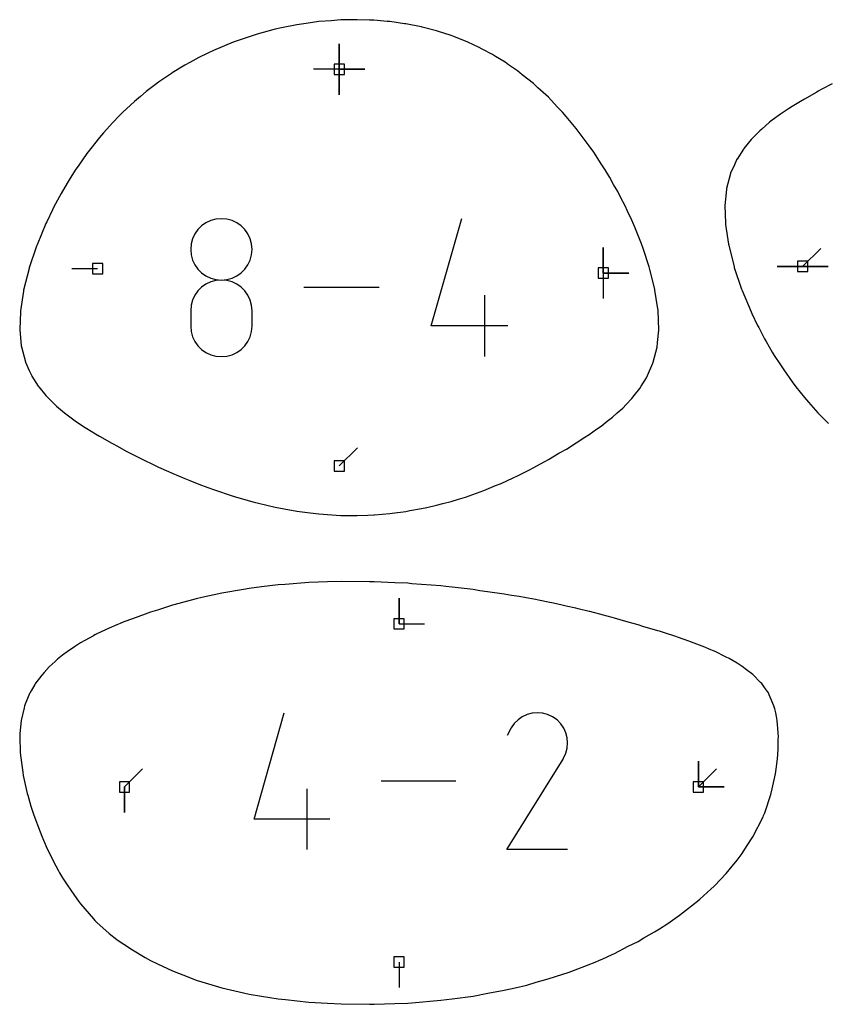
# Model space of a CAD drawing. Extents: x 0 to 600, y 0 to 1000.
# Drawn here: x 470 to 515, y 666 to 721 of the extents above; entities that cross this region are included whole.
import ezdxf

# ---------------------------------------------------------------- set-up
doc = ezdxf.new("R2010")
doc.units = 0

msp = doc.modelspace()

# ---------------------------------------------------------------- linework, layer by layer
at = {"layer": 'annotation', "color": 1}
for p, q in [((487.388777, 718.642805), (487.388777, 720.071555)), ((487.388777, 718.642805), (487.388777, 720.071555)), ((487.388777, 720.071555), (487.388777, 718.642805)), ((487.388777, 718.642805), (487.388777, 720.071555)), ((487.388777, 720.071555), (487.388777, 718.642805)), ((487.388777, 718.642805), (487.388777, 720.071555)), ((487.388777, 720.071555), (487.388777, 718.642805)), ((487.388777, 718.642805), (485.960027, 718.642805)), ((487.388777, 718.642805), (488.817527, 718.642805)), ((487.388777, 718.642805), (488.817527, 718.642805)), ((488.817527, 718.642805), (487.388777, 718.642805)), ((487.388777, 718.642805), (487.388777, 717.214055)), ((487.388777, 718.642805), (488.817527, 718.642805)), ((488.817527, 718.642805), (487.388777, 718.642805)), ((487.388777, 718.642805), (487.388777, 717.214055)), ((487.388777, 717.214055), (487.388777, 718.642805)), ((480.810071, 710.305425), (480.502848, 710.277803)), ((481.117295, 710.277803), (480.810071, 710.305425)), ((480.810071, 710.305425), (480.810071, 710.305425)), ((492.513039, 704.32263), (494.22165, 710.314847)), ((479.708204, 709.902646), (479.501877, 709.696481)), ((479.947051, 710.071518), (479.708204, 709.902646)), ((480.213553, 710.198203), (479.947051, 710.071518)), ((480.502848, 710.277803), (480.213553, 710.198203)), ((481.40659, 710.198203), (481.117295, 710.277803)), ((481.673092, 710.071518), (481.40659, 710.198203)), ((481.911939, 709.902646), (481.673092, 710.071518)), ((482.118266, 709.696481), (481.911939, 709.902646)), ((479.332934, 709.45792), (479.206238, 709.191858)), ((479.501877, 709.696481), (479.332934, 709.45792)), ((482.287209, 709.45792), (482.118266, 709.696481)), ((482.413905, 709.191858), (482.287209, 709.45792)), ((479.126654, 708.903191), (479.099045, 708.596814)), ((479.206238, 709.191858), (479.126654, 708.903191)), ((482.493489, 708.903191), (482.413905, 709.191858)), ((482.521098, 708.596814), (482.493489, 708.903191)), ((502.127524, 707.274066), (502.127524, 708.702816)), ((502.127524, 707.274066), (502.127524, 708.702816)), ((502.127524, 708.702816), (502.127524, 707.274066)), ((502.127524, 707.274066), (502.127524, 708.702816)), ((502.127524, 708.702816), (502.127524, 707.274066)), ((479.099045, 708.596814), (479.099045, 708.596814)), ((479.099045, 708.596814), (479.12667, 708.288999)), ((479.12667, 708.288999), (479.206294, 707.999212)), ((482.413849, 707.999212), (482.493473, 708.288999)), ((482.493473, 708.288999), (482.521098, 708.596814)), ((482.521098, 708.596814), (482.521098, 708.596814)), ((513.252527, 707.641823), (514.262806, 708.652101)), ((479.206294, 707.999212), (479.333041, 707.732308)), ((479.333041, 707.732308), (479.502036, 707.493144)), ((482.118107, 707.493144), (482.287102, 707.732308)), ((482.287102, 707.732308), (482.413849, 707.999212)), ((513.252527, 707.641823), (511.823777, 707.641823)), ((513.252527, 707.641823), (511.823777, 707.641823)), ((511.823777, 707.641823), (513.252527, 707.641823)), ((513.252527, 707.641823), (514.681277, 707.641823)), ((513.252527, 707.641823), (514.681277, 707.641823)), ((514.681277, 707.641823), (513.252527, 707.641823)), ((513.252527, 707.641823), (514.681277, 707.641823)), ((514.681277, 707.641823), (513.252527, 707.641823)), ((473.900978, 707.512191), (472.472228, 707.512191)), ((479.502036, 707.493144), (479.708403, 707.286575)), ((479.708403, 707.286575), (479.947265, 707.117457)), ((479.947265, 707.117457), (480.213748, 706.990647)), ((481.406395, 706.990647), (481.672878, 707.117457)), ((481.672878, 707.117457), (481.91174, 707.286575)), ((481.91174, 707.286575), (482.118107, 707.493144)), ((502.127524, 707.274066), (502.127523, 705.845316)), ((502.127524, 707.274066), (503.556274, 707.274066)), ((502.127524, 707.274066), (503.556274, 707.274066)), ((503.556274, 707.274066), (502.127524, 707.274066)), ((479.708204, 706.480211), (479.501877, 706.273682)), ((479.947051, 706.649304), (479.708204, 706.480211)), ((480.213553, 706.776102), (479.947051, 706.649304)), ((480.502848, 706.855744), (480.213553, 706.776102)), ((480.213748, 706.990647), (480.502976, 706.911)), ((480.810071, 706.883372), (480.502848, 706.855744)), ((480.502976, 706.911), (480.810071, 706.883372)), ((480.810071, 706.883372), (481.117167, 706.911)), ((481.117295, 706.85576), (480.810071, 706.883372)), ((480.810071, 706.883372), (480.810071, 706.883372)), ((480.810071, 706.883372), (480.810071, 706.883372)), ((481.117167, 706.911), (481.406395, 706.990647)), ((481.40659, 706.776157), (481.117295, 706.85576)), ((481.673092, 706.649411), (481.40659, 706.776157)), ((481.911939, 706.48037), (481.673092, 706.649411)), ((482.118266, 706.273881), (481.911939, 706.48037)), ((489.624323, 706.462259), (485.411264, 706.462259)), ((479.332934, 706.034578), (479.206238, 705.767759)), ((479.501877, 706.273682), (479.332934, 706.034578)), ((482.287209, 706.034793), (482.118266, 706.273881)), ((482.413905, 705.767954), (482.287209, 706.034793)), ((495.508906, 702.609671), (495.508906, 706.031724)), ((479.126654, 705.478083), (479.099045, 705.170412)), ((479.206238, 705.767759), (479.126654, 705.478083)), ((482.493489, 705.478211), (482.413905, 705.767954)), ((482.521098, 705.170412), (482.493489, 705.478211)), ((479.099045, 705.170412), (479.099045, 704.31804)), ((482.521098, 704.31804), (482.521098, 705.170412)), ((482.521098, 705.170412), (482.521098, 705.170412)), ((479.099045, 704.31804), (479.099045, 704.31804)), ((479.099045, 704.31804), (479.12667, 704.01039)), ((482.493473, 704.01039), (482.521098, 704.31804)), ((496.791331, 704.32263), (492.513039, 704.32263)), ((479.12667, 704.01039), (479.206294, 703.721047)), ((479.206294, 703.721047), (479.333041, 703.454786)), ((482.287102, 703.454786), (482.413849, 703.721047)), ((482.413849, 703.721047), (482.493473, 704.01039)), ((479.333041, 703.454786), (479.502036, 703.216384)), ((479.502036, 703.216384), (479.708403, 703.010617)), ((481.91174, 703.010617), (482.118107, 703.216384)), ((482.118107, 703.216384), (482.287102, 703.454786)), ((479.708403, 703.010617), (479.947265, 702.842262)), ((479.947265, 702.842262), (480.213748, 702.716095)), ((480.213748, 702.716095), (480.502976, 702.636892)), ((480.502976, 702.636892), (480.810071, 702.609429)), ((480.810071, 702.609429), (481.117167, 702.636892)), ((481.117167, 702.636892), (481.406395, 702.716095)), ((481.406395, 702.716095), (481.672878, 702.842262)), ((481.672878, 702.842262), (481.91174, 703.010617)), ((480.810071, 702.609429), (480.810071, 702.609429)), ((487.388777, 696.511221), (488.399056, 697.521499)), ((490.724698, 687.703078), (490.724698, 689.131828)), ((490.724698, 687.703078), (490.724698, 689.131828)), ((490.724698, 689.131828), (490.724698, 687.703078)), ((490.724698, 687.703078), (492.153448, 687.703078)), ((482.634115, 676.813393), (484.324289, 682.74095)), ((497.365991, 682.352319), (497.154368, 682.143529)), ((497.606416, 682.518109), (497.365991, 682.352319)), ((497.869205, 682.639228), (497.606416, 682.518109)), ((498.147924, 682.714004), (497.869205, 682.639228)), ((498.436136, 682.740764), (498.147924, 682.714004)), ((498.727404, 682.717837), (498.436136, 682.740764)), ((499.015294, 682.64355), (498.727404, 682.717837)), ((499.293367, 682.516233), (499.015294, 682.64355)), ((499.542074, 682.339627), (499.293367, 682.516233)), ((499.293367, 682.516233), (499.293367, 682.516233)), ((499.75002, 682.127701), (499.542074, 682.339627)), ((496.977982, 681.893411), (496.755717, 681.467044)), ((497.154368, 682.143529), (496.977982, 681.893411)), ((499.915356, 681.88695), (499.75002, 682.127701)), ((500.036233, 681.623869), (499.915356, 681.88695)), ((500.110803, 681.344953), (500.036233, 681.623869)), ((500.137215, 681.056698), (500.110803, 681.344953)), ((500.038172, 680.47815), (500.113621, 680.765599)), ((500.113621, 680.765599), (500.137215, 681.056698)), ((496.750937, 675.118856), (499.878905, 680.154483)), ((499.878905, 680.154483), (499.882645, 680.15911)), ((499.878905, 680.154483), (499.878905, 680.154483)), ((499.882645, 680.15911), (499.88623, 680.163776)), ((499.88623, 680.163776), (499.889687, 680.168522)), ((499.889687, 680.168522), (499.893036, 680.173385)), ((499.893036, 680.173385), (499.896304, 680.178405)), ((499.896304, 680.178405), (499.899512, 680.183623)), ((499.899512, 680.183623), (499.902685, 680.189076)), ((499.902685, 680.189076), (499.905846, 680.194804)), ((499.905846, 680.194804), (499.909019, 680.200848)), ((499.909019, 680.200848), (500.038172, 680.47815)), ((499.909019, 680.200848), (499.909019, 680.200848)), ((475.402488, 678.604897), (476.412767, 679.615175)), ((507.434615, 678.604897), (507.434615, 680.033647)), ((507.434615, 678.604897), (507.434615, 680.033647)), ((507.434615, 680.033647), (507.434615, 678.604897)), ((507.434615, 678.604897), (507.434615, 680.033647)), ((507.434615, 680.033647), (507.434615, 678.604897)), ((507.434615, 678.604897), (508.444893, 679.615175)), ((475.402488, 678.604897), (475.402488, 677.176147)), ((475.402488, 678.604897), (475.402488, 677.176147)), ((475.402488, 677.176147), (475.402488, 678.604897)), ((485.597655, 675.118918), (485.597655, 678.504044)), ((493.892817, 678.929934), (489.72522, 678.929934)), ((507.434615, 678.604897), (508.863365, 678.604897)), ((507.434615, 678.604897), (508.863365, 678.604897)), ((508.863365, 678.604897), (507.434615, 678.604897)), ((486.866241, 676.813393), (482.634115, 676.813393)), ((500.136064, 675.118856), (496.750937, 675.118856)), ((490.724698, 668.83352), (490.724698, 667.40477))]:
    msp.add_line(p, q, dxfattribs=at)
at = {"layer": 'boundary', "color": 5}
for p, q in [((486.248608, 721.300665), (485.545387, 721.202179)), ((486.930459, 721.353395), (486.248608, 721.300665)), ((487.477113, 721.393897), (486.930459, 721.353395)), ((488.084399, 721.404069), (487.477113, 721.393897)), ((488.398043, 721.409253), (488.084399, 721.404069)), ((489.08259, 721.385141), (488.398043, 721.409253)), ((489.313053, 721.377797), (489.08259, 721.385141)), ((490.066783, 721.311853), (489.313053, 721.377797)), ((490.216557, 721.2999), (490.066783, 721.311853)), ((491.030559, 721.185336), (490.216557, 721.2999)), ((483.819964, 720.875203), (482.807204, 720.597962)), ((484.167364, 720.949311), (483.819964, 720.875203)), ((485.026735, 721.126654), (484.167364, 720.949311)), ((485.545387, 721.202179), (485.026735, 721.126654)), ((491.104089, 721.175921), (491.030559, 721.185336)), ((491.968561, 721.006827), (491.104089, 721.175921)), ((491.971919, 721.006231), (491.968561, 721.006827)), ((492.016763, 720.994898), (491.971919, 721.006231)), ((492.818819, 720.78644), (492.016763, 720.994898)), ((492.867875, 720.769004), (492.818819, 720.78644)), ((493.640662, 720.522049), (492.867875, 720.769004)), ((482.635978, 720.549789), (481.526775, 720.169277)), ((482.807204, 720.597962), (482.635978, 720.549789)), ((493.733625, 720.482362), (493.640662, 720.522049)), ((494.435167, 720.213919), (493.733625, 720.482362)), ((494.563866, 720.149264), (494.435167, 720.213919)), ((480.366094, 719.683798), (480.061462, 719.536512)), ((481.465466, 720.146735), (480.366094, 719.683798)), ((481.482254, 720.15375), (481.465466, 720.146735)), ((481.526775, 720.169277), (481.482254, 720.15375)), ((495.201856, 719.862845), (494.563866, 720.149264)), ((495.358381, 719.771773), (495.201856, 719.862845)), ((495.941342, 719.469505), (495.358381, 719.771773)), ((479.557161, 719.291059), (479.042866, 719.012174)), ((480.061462, 719.536512), (479.557161, 719.291059)), ((496.118164, 719.351754), (495.941342, 719.469505)), ((496.654568, 719.033978), (496.118164, 719.351754)), ((478.774669, 718.865961), (478.065829, 718.4366)), ((479.042866, 719.012174), (478.774669, 718.865961)), ((496.844341, 718.890757), (496.654568, 719.033978)), ((497.342451, 718.556522), (496.844341, 718.890757)), ((497.603196, 718.331315), (497.342451, 718.556522)), ((477.865572, 718.304474), (477.298456, 717.919106)), ((478.021003, 718.409342), (477.865572, 718.304474)), ((478.065829, 718.4366), (478.021003, 718.409342)), ((498.221455, 717.855817), (497.603196, 718.331315)), ((477.141706, 717.800802), (476.610157, 717.398996)), ((477.298456, 717.919106), (477.141706, 717.800802)), ((498.479073, 717.599371), (498.221455, 717.855817)), ((499.05948, 717.083663), (498.479073, 717.599371)), ((514.327069, 717.525962), (514.117844, 717.412427)), ((514.890592, 717.831134), (514.327069, 717.525962)), ((476.288758, 717.129806), (475.956779, 716.851522)), ((476.610157, 717.398996), (476.288758, 717.129806)), ((499.55893, 716.54866), (499.05948, 717.083663)), ((513.353837, 716.981088), (513.14088, 716.852506)), ((514.046535, 717.372163), (513.353837, 716.981088)), ((514.117844, 717.412427), (514.046535, 717.372163)), ((475.512271, 716.440295), (475.336146, 716.277421)), ((475.956779, 716.851522), (475.512271, 716.440295)), ((499.856693, 716.245169), (499.55893, 716.54866)), ((512.464812, 716.433649), (512.008257, 716.131878)), ((512.657494, 716.561317), (512.464812, 716.433649)), ((513.14088, 716.852506), (512.657494, 716.561317)), ((475.113073, 716.051409), (474.746472, 715.67523)), ((475.336146, 716.277421), (475.113073, 716.051409)), ((500.062311, 716.012546), (499.856693, 716.245169)), ((500.617386, 715.339259), (500.062311, 716.012546)), ((512.008257, 716.131878), (511.556484, 715.795555)), ((474.746472, 715.67523), (474.2295, 715.090807)), ((500.843962, 715.049413), (500.617386, 715.339259)), ((510.964738, 715.304899), (510.862982, 715.217535)), ((511.408877, 715.685537), (510.964738, 715.304899)), ((511.556484, 715.795555), (511.408877, 715.685537)), ((474.00272, 714.831898), (473.52725, 714.226769)), ((474.2295, 715.090807), (474.00272, 714.831898)), ((501.336887, 714.379291), (500.843962, 715.049413)), ((510.373223, 714.722162), (509.972976, 714.229189)), ((510.434108, 714.783893), (510.373223, 714.722162)), ((510.862982, 715.217535), (510.434108, 714.783893)), ((473.52725, 714.226769), (473.30634, 713.942229)), ((501.591948, 714.012493), (501.336887, 714.379291)), ((509.944037, 714.193438), (509.58841, 713.635864)), ((509.972976, 714.229189), (509.944037, 714.193438)), ((473.30634, 713.942229), (472.848282, 713.286131)), ((502.012164, 713.37594), (501.591948, 714.012493)), ((509.581444, 713.624918), (509.439231, 713.311121)), ((509.58841, 713.635864), (509.581444, 713.624918)), ((472.848282, 713.286131), (472.657186, 713.009608)), ((502.223874, 713.039195), (502.012164, 713.37594)), ((509.439231, 713.311121), (509.231027, 712.84948)), ((472.657186, 713.009608), (472.319084, 712.47261)), ((502.48653, 712.602029), (502.223874, 713.039195)), ((502.70156, 712.212496), (502.48653, 712.602029)), ((509.224694, 712.825615), (509.003023, 711.991147)), ((509.231027, 712.84948), (509.224694, 712.825615)), ((472.202723, 712.286374), (471.868595, 711.706744)), ((472.319084, 712.47261), (472.202723, 712.286374)), ((502.930227, 711.816243), (502.70156, 712.212496)), ((509.003023, 711.991147), (508.997371, 711.9355)), ((471.777988, 711.548444), (471.450089, 710.925786)), ((471.868595, 711.706744), (471.777988, 711.548444)), ((503.105294, 711.471129), (502.930227, 711.816243)), ((503.341421, 711.02314), (503.105294, 711.471129)), ((508.997371, 711.9355), (508.906051, 711.037749)), ((471.450089, 710.925786), (471.384044, 710.799487)), ((503.479103, 710.726235), (503.341421, 711.02314)), ((508.906051, 711.037749), (508.945158, 710.050682)), ((471.384044, 710.799487), (471.066138, 710.136068)), ((503.718221, 710.227157), (503.479103, 710.726235)), ((471.021941, 710.043138), (470.524986, 708.849546)), ((471.066138, 710.136068), (471.021941, 710.043138)), ((503.877167, 709.834564), (503.718221, 710.227157)), ((504.262526, 708.907228), (503.877167, 709.834564)), ((508.945158, 710.050682), (508.947906, 709.981261)), ((508.947906, 709.981261), (509.117078, 708.884438)), ((470.495635, 708.778519), (470.084499, 707.555633)), ((470.524986, 708.849546), (470.495635, 708.778519)), ((504.348171, 708.646796), (504.262526, 708.907228)), ((509.117078, 708.884438), (509.124544, 708.836111)), ((509.124544, 708.836111), (509.426329, 707.627965)), ((504.693379, 707.613945), (504.348171, 708.646796)), ((470.084499, 707.555633), (470.075559, 707.528926)), ((504.728189, 707.472676), (504.693379, 707.613945)), ((509.426329, 707.627965), (509.426811, 707.626041)), ((509.426811, 707.626041), (509.438917, 707.589871)), ((509.438917, 707.589871), (509.846946, 706.376054)), ((470.075205, 707.527511), (469.773274, 706.319192)), ((470.075559, 707.528926), (470.075205, 707.527511)), ((505.00216, 706.369277), (504.728189, 707.472676)), ((469.765873, 706.271315), (469.596482, 705.173856)), ((469.773274, 706.319192), (469.765873, 706.271315)), ((505.009438, 706.321503), (505.00216, 706.369277)), ((505.150953, 705.393189), (505.009438, 706.321503)), ((509.846946, 706.376054), (509.876172, 706.305322)), ((509.876172, 706.305322), (510.37316, 705.111555)), ((505.179604, 705.204401), (505.150953, 705.393189)), ((469.593739, 705.104782), (469.554504, 704.117263)), ((469.596482, 705.173856), (469.593739, 705.104782)), ((505.181057, 705.194804), (505.179604, 705.204401)), ((505.181418, 705.185443), (505.181057, 705.194804)), ((505.223051, 704.112052), (505.181418, 705.185443)), ((510.37316, 705.111555), (510.417264, 705.018808)), ((510.417264, 705.018808), (510.73516, 704.35533)), ((510.73516, 704.35533), (510.801116, 704.22919)), ((469.554504, 704.117263), (469.645629, 703.219854)), ((505.152218, 703.397134), (505.221041, 704.091675)), ((505.221041, 704.091675), (505.223051, 704.112052)), ((510.801116, 704.22919), (511.129079, 703.606357)), ((469.645629, 703.219854), (469.651291, 703.164016)), ((469.651291, 703.164016), (469.87284, 702.32941)), ((505.125821, 703.132021), (505.152218, 703.397134)), ((511.129079, 703.606357), (511.219589, 703.448213)), ((511.219589, 703.448213), (511.553785, 702.868408)), ((504.90985, 702.304332), (505.125821, 703.132021)), ((511.553785, 702.868408), (511.670053, 702.682302)), ((511.670053, 702.682302), (512.008269, 702.145068)), ((469.87284, 702.32941), (469.879219, 702.305358)), ((469.879219, 702.305358), (470.088927, 701.840175)), ((504.588204, 701.554737), (504.894237, 702.244092)), ((504.894237, 702.244092), (504.90985, 702.304332)), ((512.008269, 702.145068), (512.199217, 701.86874)), ((470.088927, 701.840175), (470.229449, 701.529972)), ((470.229449, 701.529972), (470.23633, 701.519154)), ((470.23633, 701.519154), (470.591873, 700.961468)), ((504.53592, 701.43504), (504.588204, 701.554737)), ((512.199217, 701.86874), (512.657446, 701.212352)), ((504.163299, 700.835828), (504.245722, 700.970972)), ((504.245722, 700.970972), (504.53592, 701.43504)), ((512.657446, 701.212352), (512.878119, 700.928091)), ((470.591873, 700.961468), (470.6207, 700.925842)), ((470.6207, 700.925842), (471.020979, 700.432663)), ((471.020979, 700.432663), (471.081728, 700.371051)), ((503.719178, 700.2726), (503.851617, 700.444564)), ((503.851617, 700.444564), (504.163299, 700.835828)), ((512.878119, 700.928091), (513.353672, 700.322805)), ((471.081728, 700.371051), (471.510684, 699.937208)), ((471.510684, 699.937208), (471.612286, 699.849956)), ((503.209285, 699.73911), (503.401397, 699.945403)), ((503.401397, 699.945403), (503.719178, 700.2726)), ((513.353672, 700.322805), (513.580261, 700.064086)), ((513.580261, 700.064086), (514.097295, 699.479542)), ((471.612286, 699.849956), (472.056548, 699.469126)), ((472.056548, 699.469126), (472.204007, 699.359198)), ((472.204007, 699.359198), (472.656009, 699.022648)), ((502.639129, 699.229508), (502.898373, 699.467602)), ((502.898373, 699.467602), (503.209285, 699.73911)), ((514.097295, 699.479542), (514.463196, 699.10403)), ((472.656009, 699.022648), (473.112795, 698.720693)), ((502.013331, 698.738468), (502.344477, 699.00561)), ((502.344477, 699.00561), (502.639129, 699.229508)), ((514.463196, 699.10403), (514.686915, 698.877336)), ((473.112795, 698.720693), (473.305362, 698.593084)), ((473.305362, 698.593084), (473.78893, 698.301764)), ((473.78893, 698.301764), (474.001723, 698.173274)), ((501.092709, 698.110113), (501.337956, 698.261519)), ((501.337956, 698.261519), (501.741912, 698.554709)), ((501.741912, 698.554709), (502.013331, 698.738468)), ((474.001723, 698.173274), (474.694718, 697.782016)), ((474.694718, 697.782016), (474.765738, 697.741912)), ((474.765738, 697.741912), (474.97406, 697.628866)), ((500.063521, 697.446855), (500.618361, 697.793387)), ((500.618361, 697.793387), (501.092709, 698.110113)), ((474.97406, 697.628866), (475.538482, 697.323197)), ((475.538482, 697.323197), (475.864546, 697.154984)), ((475.864546, 697.154984), (476.38756, 696.886573)), ((499.058474, 696.862603), (499.65301, 697.216681)), ((499.65301, 697.216681), (500.063521, 697.446855)), ((476.38756, 696.886573), (477.070145, 696.557009)), ((498.220539, 696.403091), (498.85647, 696.759389)), ((498.85647, 696.759389), (499.058474, 696.862603)), ((477.070145, 696.557009), (477.297263, 696.447977)), ((477.297263, 696.447977), (477.861733, 696.193246)), ((477.861733, 696.193246), (478.019812, 696.12216)), ((478.019812, 696.12216), (478.065386, 696.10277)), ((478.065386, 696.10277), (478.773475, 695.803831)), ((497.341638, 695.957407), (498.003151, 696.300368)), ((498.003151, 696.300368), (498.220539, 696.403091)), ((478.773475, 695.803831), (479.04235, 695.69698)), ((479.04235, 695.69698), (479.555961, 695.494681)), ((479.555961, 695.494681), (480.061013, 695.308652)), ((496.102514, 695.411461), (496.419427, 695.533304)), ((496.419427, 695.533304), (497.087361, 695.848082)), ((497.087361, 695.848082), (497.341638, 695.957407)), ((480.061013, 695.308652), (480.365057, 695.197762)), ((480.365057, 695.197762), (481.465496, 694.832703)), ((494.436399, 694.777692), (495.043765, 695.000504)), ((495.043765, 695.000504), (495.451585, 695.137803)), ((495.451585, 695.137803), (496.102514, 695.411461)), ((481.465496, 694.832703), (481.48136, 694.827494)), ((481.48136, 694.827494), (481.52343, 694.815439)), ((481.52343, 694.815439), (482.635086, 694.499065)), ((482.635086, 694.499065), (482.877185, 694.440654)), ((482.877185, 694.440654), (483.819048, 694.218489)), ((492.821127, 694.318681), (493.178939, 694.417202)), ((493.178939, 694.417202), (493.64237, 694.534775)), ((493.64237, 694.534775), (494.051439, 694.665046)), ((494.051439, 694.665046), (494.436399, 694.777692)), ((483.819048, 694.218489), (484.309857, 694.126054)), ((484.309857, 694.126054), (485.025711, 693.994762)), ((485.025711, 693.994762), (485.758401, 693.898926)), ((485.758401, 693.898926), (486.24735, 693.836894)), ((486.24735, 693.836894), (487.211576, 693.771241)), ((489.350322, 693.784658), (490.217005, 693.860725)), ((490.217005, 693.860725), (490.349858, 693.879467)), ((490.349858, 693.879467), (491.105533, 693.978757)), ((491.105533, 693.978757), (491.324377, 694.019645)), ((491.324377, 694.019645), (491.974631, 694.132365)), ((491.974631, 694.132365), (492.268758, 694.20046)), ((492.268758, 694.20046), (492.821127, 694.318681)), ((487.211576, 693.771241), (487.476459, 693.753788)), ((487.476459, 693.753788), (488.32555, 693.745487)), ((488.32555, 693.745487), (488.39792, 693.744773)), ((488.39792, 693.744773), (488.978397, 693.767063)), ((488.978397, 693.767063), (489.312813, 693.781134)), ((489.312813, 693.781134), (489.350322, 693.784658)), ((485.699837, 690.005617), (484.379785, 689.905876)), ((486.727879, 690.038409), (485.699837, 690.005617)), ((487.498777, 690.061773), (486.727879, 690.038409)), ((489.084998, 690.04844), (487.498777, 690.061773)), ((489.347188, 690.04621), (489.084998, 690.04844)), ((490.498157, 689.995611), (489.347188, 690.04621)), ((491.209238, 689.962371), (490.498157, 689.995611)), ((482.052043, 689.620432), (480.836576, 689.408857)), ((482.363708, 689.673408), (482.052043, 689.620432)), ((483.046653, 689.759681), (482.363708, 689.673408)), ((483.985348, 689.874966), (483.046653, 689.759681)), ((484.379785, 689.905876), (483.985348, 689.874966)), ((491.440813, 689.943386), (491.209238, 689.962371)), ((493.055189, 689.815352), (491.440813, 689.943386)), ((493.336662, 689.779377), (493.055189, 689.815352)), ((493.68902, 689.742616), (493.336662, 689.779377)), ((494.858984, 689.613491), (493.68902, 689.742616)), ((495.238843, 689.551853), (494.858984, 689.613491)), ((495.6717, 689.493657), (495.238843, 689.551853)), ((496.59811, 689.363031), (495.6717, 689.493657)), ((478.996877, 688.98725), (478.080178, 688.739749)), ((479.408882, 689.096727), (478.996877, 688.98725)), ((479.715816, 689.164879), (479.408882, 689.096727)), ((480.836576, 689.408857), (479.715816, 689.164879)), ((497.009993, 689.292011), (496.59811, 689.363031)), ((497.437906, 689.221706), (497.009993, 689.292011)), ((497.824725, 689.148639), (497.437906, 689.221706)), ((498.257315, 689.070867), (497.824725, 689.148639)), ((498.601574, 689.000253), (498.257315, 689.070867)), ((499.05718, 688.911391), (498.601574, 689.000253)), ((499.343175, 688.848169), (499.05718, 688.911391)), ((476.856275, 688.35231), (476.566581, 688.248547)), ((477.23737, 688.473829), (476.856275, 688.35231)), ((478.080178, 688.739749), (477.23737, 688.473829)), ((499.837835, 688.744289), (499.343175, 688.848169)), ((500.051587, 688.6937), (499.837835, 688.744289)), ((500.599193, 688.570677), (500.051587, 688.6937)), ((500.728434, 688.53812), (500.599193, 688.570677)), ((501.340666, 688.391802), (500.728434, 688.53812)), ((501.374904, 688.38268), (501.340666, 688.391802)), ((501.57621, 688.331821), (501.374904, 688.38268)), ((502.007916, 688.22069), (501.57621, 688.331821)), ((475.366938, 687.805115), (475.156568, 687.720759)), ((475.84317, 687.987236), (475.366938, 687.805115)), ((476.566581, 688.248547), (475.84317, 687.987236)), ((502.060094, 688.208191), (502.007916, 688.22069)), ((502.619636, 688.056224), (502.060094, 688.208191)), ((502.75438, 688.022105), (502.619636, 688.056224)), ((503.511872, 687.799085), (502.75438, 688.022105)), ((504.063672, 687.649578), (503.511872, 687.799085)), ((474.554432, 687.465749), (473.868552, 687.140351)), ((474.979122, 687.647443), (474.554432, 687.465749)), ((475.156568, 687.720759), (474.979122, 687.647443)), ((504.394862, 687.542796), (504.063672, 687.649578)), ((504.988306, 687.36963), (504.394862, 687.542796)), ((505.168681, 687.313167), (504.988306, 687.36963)), ((505.268932, 687.284892), (505.168681, 687.313167)), ((505.605613, 687.178638), (505.268932, 687.284892)), ((473.667118, 687.040332), (472.951482, 686.633612)), ((473.743651, 687.080866), (473.667118, 687.040332)), ((473.868552, 687.140351), (473.743651, 687.080866)), ((506.112125, 687.014365), (505.605613, 687.178638)), ((506.314185, 686.942914), (506.112125, 687.014365)), ((506.906742, 686.739465), (506.314185, 686.942914)), ((507.04271, 686.686935), (506.906742, 686.739465)), ((507.649728, 686.45864), (507.04271, 686.686935)), ((472.197918, 686.141101), (471.943322, 685.949965)), ((472.60724, 686.411958), (472.197918, 686.141101)), ((472.83454, 686.562381), (472.60724, 686.411958)), ((472.951482, 686.633612), (472.83454, 686.562381)), ((507.707107, 686.434051), (507.649728, 686.45864)), ((508.136622, 686.253767), (507.707107, 686.434051)), ((508.31285, 686.17885), (508.136622, 686.253767)), ((508.337921, 686.168362), (508.31285, 686.17885)), ((508.98175, 685.848298), (508.337921, 686.168362)), ((471.526324, 685.598075), (471.201679, 685.297033)), ((471.661948, 685.726343), (471.526324, 685.598075)), ((471.943322, 685.949965), (471.661948, 685.726343)), ((509.157579, 685.761333), (508.98175, 685.848298)), ((509.588796, 685.499127), (509.157579, 685.761333)), ((471.201679, 685.297033), (470.929844, 684.996494)), ((509.869005, 685.328398), (509.588796, 685.499127)), ((510.126504, 685.131804), (509.869005, 685.328398)), ((510.474161, 684.867337), (510.126504, 685.131804)), ((470.787533, 684.841637), (470.462754, 684.409598)), ((470.929844, 684.996494), (470.787533, 684.841637)), ((510.908586, 684.435282), (510.474161, 684.867337)), ((470.187585, 683.95698), (470.119304, 683.838048)), ((470.39709, 684.314452), (470.187585, 683.95698)), ((470.421485, 684.355316), (470.39709, 684.314452)), ((470.462754, 684.409598), (470.421485, 684.355316)), ((510.968722, 684.375143), (510.908586, 684.435282)), ((511.128656, 684.153892), (510.968722, 684.375143)), ((511.339476, 683.845847), (511.128656, 684.153892)), ((470.109572, 683.816309), (469.831332, 683.131058)), ((470.119304, 683.838048), (470.109572, 683.816309)), ((511.388726, 683.731967), (511.339476, 683.845847)), ((511.651539, 683.122746), (511.388726, 683.731967)), ((469.803884, 683.020143), (469.636008, 682.314508)), ((469.831332, 683.131058), (469.803884, 683.020143)), ((511.692491, 682.969046), (511.651539, 683.122746)), ((511.75588, 682.731055), (511.692491, 682.969046)), ((469.636008, 682.314508), (469.569045, 681.579429)), ((511.791563, 682.53001), (511.75588, 682.731055)), ((511.829247, 682.317974), (511.791563, 682.53001)), ((511.85437, 682.076137), (511.829247, 682.317974)), ((511.874571, 681.882285), (511.85437, 682.076137)), ((511.886672, 681.607929), (511.874571, 681.882285)), ((469.569045, 681.579429), (469.554504, 681.38611)), ((469.554504, 681.38611), (469.583581, 680.562728)), ((511.894893, 681.421677), (511.886672, 681.607929)), ((511.892737, 680.933792), (511.89408, 681.229319)), ((511.89408, 681.229319), (511.894893, 681.421677)), ((511.867717, 680.421103), (511.882422, 680.72305)), ((511.882422, 680.72305), (511.892737, 680.933792)), ((469.583581, 680.562728), (469.597625, 680.350584)), ((469.597625, 680.350584), (469.723369, 679.43191)), ((511.817011, 679.886658), (511.844508, 680.176939)), ((511.844508, 680.176939), (511.867717, 680.421103)), ((511.737674, 679.333334), (511.774875, 679.593033)), ((511.774875, 679.593033), (511.817011, 679.886658)), ((469.723369, 679.43191), (469.755454, 679.248909)), ((469.755454, 679.248909), (469.980745, 678.230126)), ((511.552893, 678.503919), (511.737674, 679.333334)), ((511.482059, 678.186103), (511.552893, 678.503919)), ((469.980745, 678.230126), (470.004742, 678.140312)), ((470.004742, 678.140312), (470.184886, 677.533351)), ((511.133093, 677.166007), (511.482059, 678.186103)), ((470.184886, 677.533351), (470.321371, 677.083001)), ((470.321371, 677.083001), (470.338893, 677.026461)), ((470.338893, 677.026461), (470.694543, 676.088426)), ((510.474147, 675.816734), (511.043153, 676.942839)), ((511.043153, 676.942839), (511.074698, 677.005451)), ((511.074698, 677.005451), (511.133093, 677.166007)), ((470.694543, 676.088426), (470.787426, 675.848459)), ((470.787426, 675.848459), (470.884184, 675.631741)), ((510.126428, 675.279984), (510.474147, 675.816734)), ((470.884184, 675.631741), (471.09422, 675.153929)), ((471.09422, 675.153929), (471.272862, 674.790674)), ((509.869, 674.881028), (510.126428, 675.279984)), ((471.272862, 674.790674), (471.425311, 674.475246)), ((509.588836, 674.522629), (509.869, 674.881028)), ((471.425311, 674.475246), (471.728176, 673.915209)), ((509.157613, 673.969806), (509.588836, 674.522629)), ((471.728176, 673.915209), (471.785649, 673.807217)), ((471.785649, 673.807217), (471.945772, 673.537618)), ((471.945772, 673.537618), (472.197984, 673.138021)), ((508.337857, 673.087794), (508.981764, 673.781606)), ((508.981764, 673.781606), (509.157613, 673.969806)), ((472.197984, 673.138021), (472.607308, 672.552145)), ((508.12388, 672.891967), (508.304396, 673.057483)), ((508.304396, 673.057483), (508.337857, 673.087794)), ((472.607308, 672.552145), (472.834511, 672.226131)), ((507.511959, 672.338208), (508.12388, 672.891967)), ((472.834511, 672.226131), (472.951457, 672.075085)), ((472.951457, 672.075085), (473.667075, 671.235759)), ((506.382376, 671.439171), (507.2242, 672.096993)), ((507.2242, 672.096993), (507.40794, 672.242539)), ((507.40794, 672.242539), (507.511959, 672.338208)), ((505.721697, 670.990087), (506.382376, 671.439171)), ((473.667075, 671.235759), (473.743648, 671.156384)), ((473.743648, 671.156384), (473.86848, 671.044029)), ((473.86848, 671.044029), (474.554235, 670.426032)), ((505.268913, 670.688554), (505.721697, 670.990087)), ((474.554235, 670.426032), (474.978869, 670.093872)), ((504.395082, 670.188243), (504.988577, 670.523329)), ((504.988577, 670.523329), (505.168757, 670.633091)), ((505.168757, 670.633091), (505.268913, 670.688554)), ((474.978869, 670.093872), (475.156248, 669.965771)), ((475.156248, 669.965771), (475.366689, 669.822742)), ((475.366689, 669.822742), (475.842904, 669.514297)), ((502.754673, 669.314033), (503.512318, 669.713338)), ((503.512318, 669.713338), (504.06391, 669.984146)), ((504.06391, 669.984146), (504.395082, 670.188243)), ((475.842904, 669.514297), (476.565793, 669.087799)), ((502.060913, 668.995894), (502.620281, 669.255269)), ((502.620281, 669.255269), (502.754673, 669.314033)), ((476.565793, 669.087799), (476.855935, 668.924669)), ((476.855935, 668.924669), (477.237805, 668.741869)), ((477.237805, 668.741869), (478.079799, 668.340942)), ((500.465264, 668.366081), (501.341139, 668.69229)), ((501.341139, 668.69229), (501.375644, 668.707297)), ((501.375644, 668.707297), (501.57832, 668.791611)), ((501.57832, 668.791611), (502.008823, 668.974992)), ((502.008823, 668.974992), (502.060913, 668.995894)), ((478.079799, 668.340942), (478.995479, 667.981863)), ((499.057606, 667.889291), (499.467036, 668.027457)), ((499.467036, 668.027457), (500.22136, 668.270935)), ((500.22136, 668.270935), (500.465264, 668.366081)), ((478.995479, 667.981863), (479.40851, 667.828401)), ((479.40851, 667.828401), (479.716224, 667.735594)), ((479.716224, 667.735594), (480.836216, 667.402654)), ((497.208376, 667.40246), (497.850298, 667.550327)), ((497.850298, 667.550327), (498.385366, 667.704102)), ((498.385366, 667.704102), (499.057606, 667.889291)), ((480.836216, 667.402654), (482.052504, 667.117785)), ((482.052504, 667.117785), (482.363358, 667.046337)), ((482.363358, 667.046337), (483.044478, 666.928919)), ((483.044478, 666.928919), (483.985003, 666.777471)), ((493.69109, 666.783331), (494.858939, 666.935608)), ((494.858939, 666.935608), (495.67316, 667.088605)), ((495.67316, 667.088605), (496.598291, 667.256146)), ((496.598291, 667.256146), (497.208376, 667.40246)), ((483.985003, 666.777471), (484.380379, 666.734305)), ((484.380379, 666.734305), (485.699674, 666.595189)), ((485.699674, 666.595189), (486.729102, 666.535997)), ((486.729102, 666.535997), (487.498769, 666.494022)), ((487.498769, 666.494022), (489.086394, 666.477142)), ((489.086394, 666.477142), (489.347109, 666.474826)), ((489.347109, 666.474826), (490.491418, 666.51384)), ((490.491418, 666.51384), (491.209098, 666.542332)), ((491.209098, 666.542332), (491.442922, 666.562439)), ((491.442922, 666.562439), (493.054948, 666.697752)), ((493.054948, 666.697752), (493.69109, 666.783331))]:
    msp.add_line(p, q, dxfattribs=at)
at = {"layer": 'hole', "color": 5}
for p, q in [((487.674527, 718.928555), (487.103027, 718.928555)), ((487.103027, 718.928555), (487.103027, 718.357055)), ((487.674527, 718.357055), (487.674527, 718.928555)), ((487.103027, 718.357055), (487.674527, 718.357055)), ((474.186728, 707.797941), (473.615228, 707.797941)), ((473.615228, 707.797941), (473.615228, 707.226441)), ((474.186728, 707.226441), (474.186728, 707.797941)), ((502.413274, 707.559816), (501.841774, 707.559816)), ((501.841774, 707.559816), (501.841774, 706.988316)), ((502.413274, 706.988316), (502.413274, 707.559816)), ((513.538277, 707.927573), (512.966777, 707.927573)), ((512.966777, 707.927573), (512.966777, 707.356073)), ((513.538277, 707.356073), (513.538277, 707.927573)), ((473.615228, 707.226441), (474.186728, 707.226441)), ((512.966777, 707.356073), (513.538277, 707.356073)), ((501.841774, 706.988316), (502.413274, 706.988316)), ((487.674527, 696.796971), (487.103027, 696.796971)), ((487.103027, 696.796971), (487.103027, 696.225471)), ((487.674527, 696.225471), (487.674527, 696.796971)), ((487.103027, 696.225471), (487.674527, 696.225471)), ((491.010448, 687.988828), (490.438948, 687.988828)), ((490.438948, 687.988828), (490.438948, 687.417328)), ((491.010448, 687.417328), (491.010448, 687.988828)), ((490.438948, 687.417328), (491.010448, 687.417328)), ((475.688238, 678.890647), (475.116738, 678.890647)), ((475.116738, 678.890647), (475.116738, 678.319147)), ((475.688238, 678.319147), (475.688238, 678.890647)), ((507.720365, 678.890647), (507.148865, 678.890647)), ((507.148865, 678.890647), (507.148865, 678.319147)), ((507.720365, 678.319147), (507.720365, 678.890647)), ((475.116738, 678.319147), (475.688238, 678.319147)), ((507.148865, 678.319147), (507.720365, 678.319147)), ((491.010448, 669.11927), (490.438948, 669.11927)), ((490.438948, 669.11927), (490.438948, 668.54777)), ((491.010448, 668.54777), (491.010448, 669.11927)), ((490.438948, 668.54777), (491.010448, 668.54777))]:
    msp.add_line(p, q, dxfattribs=at)

doc.saveas('drawing.dxf')
